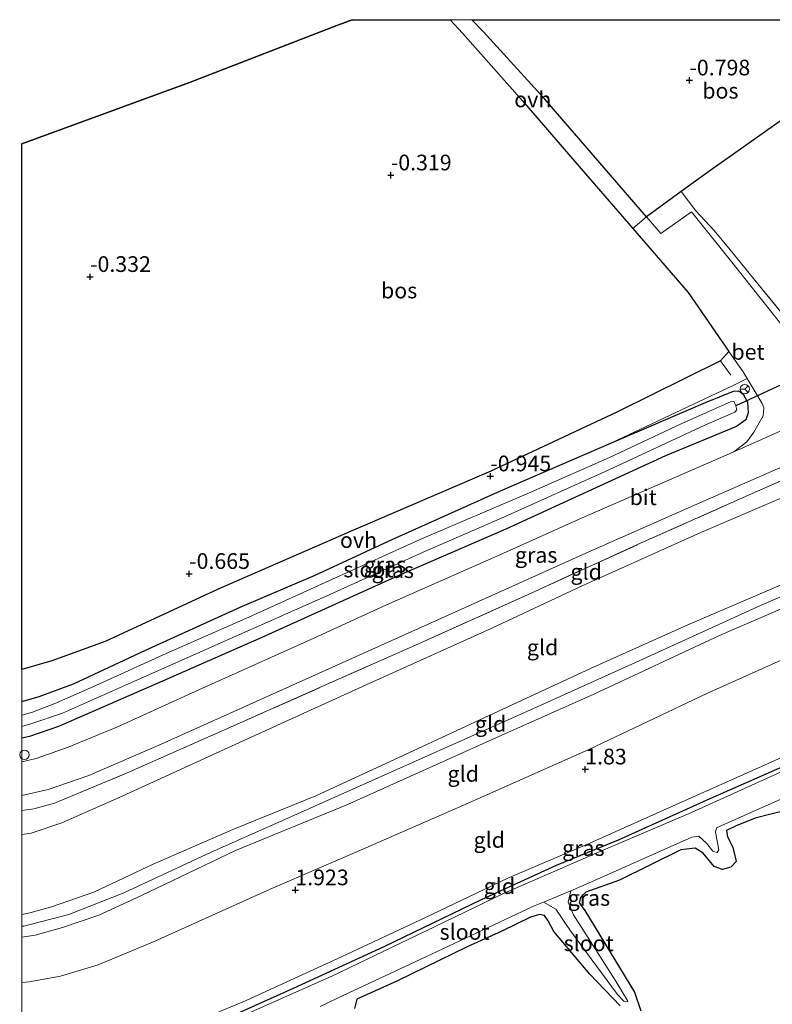
# Model space of a CAD drawing. Units: metres. Extents: x 79998 to 90000, y 418748 to 425003.
# Drawn here: x 80000 to 80120, y 424843 to 425000 of the extents above; entities that cross this region are included whole.
import ezdxf
from ezdxf.enums import TextEntityAlignment as Align

# ---------------------------------------------------------------- set-up
doc = ezdxf.new("R2010")
doc.units = ezdxf.units.M
doc.linetypes.add('IE-TERREINAFSCHEIDING', pattern=[10, 8, -2])
doc.layers.get('0').update_dxf_attribs({"lineweight": 25})
for name, color, linetype, lineweight in [('B-ME-AL-OVERIG-S-B1', 7, 'Continuous', 18), ('B-ME-GW-KRUINLIJN-L-B1', 93, 'Continuous', 18), ('B-ME-GW-TEENLIJN-L-B1', 93, 'Continuous', 18), ('B-ME-IE-GRASLAND-GV-B6', 93, 'Continuous', 18), ('B-ME-IE-GRONDWERKLIJN-GROND_INGERICHT-GV-B6', 253, 'Continuous', 18), ('B-ME-IE-TERREINAFSCHEIDING-DOORGANG-L-B1', 8, 'IE-TERREINAFSCHEIDING-KUNSTMATIG-OPEN', 18), ('B-ME-IE-TERREINAFSCHEIDING-RASTERHEKWERK-L-B1', 8, 'IE-TERREINAFSCHEIDING', 18), ('B-ME-OG-WATER-GV-B6', 153, 'Continuous', 18), ('B-ME-VH-VERH_SOORT-BETON-OVERIG-GV-B6', 8, 'IE-TERREINAFSCHEIDING-NATUURLIJK-HOUTWAL', 18), ('B-ME-VH-VERH_SOORT-BITUMEN-GV-B6', 8, 'IE-TERREINAFSCHEIDING-NATUURLIJK-HOUTWAL', 18), ('B-ME-VH-VERH_SOORT-ONVERHARD-GV-B6', 8, 'Continuous', 18), ('B-ME-VW-MEUBILAIR_WEGMEUBILAIR-RONA-S-B1', 8, 'Continuous', 18)]:
    doc.layers.add(name, color=color, linetype=linetype, lineweight=lineweight)
for name, color, linetype in [('B-ME-GR-BOS-GV-B6', 10, 'Continuous'), ('B-ME-GW-HOOGTEPUNT-S-B1', 10, 'Continuous'), ('B-ME-GW-INSTEEKWATERGANG-L-B1', 10, 'Continuous'), ('B-ME-KG-KADASTRAAL-OPNAMEDTMGRENS-L-B1', 10, 'Continuous'), ('B-ME-KW-DUIKER-L-B1', 10, 'Continuous')]:
    doc.layers.add(name, color=color, linetype=linetype)
doc.styles.add('NLCS-ISO', font='NLCS-ISO.TTF')
doc.linetypes.add('IE-TERREINAFSCHEIDING-KUNSTMATIG-OPEN', pattern='A,7,-1.5,[67,NLCS.SHX,S=0.75,R=0,X=0,Y=0],-1.5', length=10)
doc.linetypes.add('IE-TERREINAFSCHEIDING-NATUURLIJK-HOUTWAL', pattern='A,7,-1.5,[67,NLCS.SHX,S=0.75,R=45,X=0,Y=0],-1.5,7,-1.5,[70,NLCS.SHX,S=0.75,R=0,X=0,Y=0],-1.5', length=20)

# ---------------------------------------------------------------- blocks, each defined once
blk = doc.blocks.new('hoogtepunt')
for p, q in [((-0.5, 0), (0.5, 0)), ((0, 0.5), (0, -0.5))]:
    blk.add_line(p, q)
blk = doc.blocks.new('dtb')
blk.add_circle((0, 0), 0.75)
blk = doc.blocks.new('wegwijzer')
for q in [(-0.53, -0.53), (0, 0.75), (0.53, -0.53)]:
    blk.add_line((0, 0), q)
blk.add_circle((0, 0), 0.75)

msp = doc.modelspace()

# ---------------------------------------------------------------- linework, layer by layer
at = {"layer": 'B-ME-GR-BOS-GV-B6'}
for points in [[(80068.3479, 425000, -0.5218), (80070.272, 424997.866, -0.516), (80079.847, 424987.048, -0.546), (80087.527, 424978.173, -0.699), (80097.443, 424966.695, -0.635), (80106.322, 424956.469, -0.485), (80112.807, 424947.097, -0.463), (80111.448, 424945.577, -0.492), (80094.93, 424937.379, -0.782), (80074.828, 424927.971, -0.823), (80052.519, 424918.442, -0.735), (80031.313, 424909.16, -0.729), (80013.281, 424900.825, -0.628), (80004.766, 424897.763, -0.64), (80000, 424896.3638, -0.6501), (80000, 424980.2001, -0.5437), (80026.74, 424990.004, -0.698), (80050.239, 424999.061, -0.907), (80052.6752, 425000, -0.8424), (80068.3479, 425000, -0.5218)], [(80139.6204, 425000, -0.962), (80138.584, 424998.175, -0.962), (80136.48, 424995.904, -0.938), (80133.684, 424993.462, -0.897), (80124.791, 424986.528, -0.867), (80109.369, 424975.642, -0.707), (80105.196, 424972.597, -0.687), (80099.654, 424968.555, -0.66), (80092.869, 424976.392, -0.679), (80083.422, 424987.308, -0.613), (80073.589, 424998.094, -0.613), (80071.7866, 425000, -0.5989), (80139.6204, 425000, -0.962)]]:
    msp.add_polyline3d(points, dxfattribs=at)
at = {"layer": 'B-ME-GW-INSTEEKWATERGANG-L-B1'}
for points in [[(80000, 424891.2373, -0.6811), (80002.755, 424892.055, -0.667), (80008.22, 424894.076, -0.689), (80019.6, 424899.382, -0.712), (80034.833, 424906.281, -0.695), (80046.793, 424911.431, -0.728), (80058.593, 424916.879, -0.678), (80076.33, 424924.857, -0.695), (80094.05, 424932.538, -0.728), (80109.04, 424938.945, -0.723), (80113.523, 424940.751, -0.728), (80114.382, 424940.807, -0.701), (80115.086, 424940.284, -0.684), (80115.757, 424938.988, -0.628), (80115.851, 424937.322, -0.606), (80115.47, 424936.198, -0.579), (80114.018, 424935.123, -0.529), (80102.671, 424930.414, -0.523), (80077.231, 424918.722, -0.523), (80060.158, 424911.377, -0.529), (80038.272, 424901.471, -0.523), (80022.425, 424894.481, -0.551), (80005.843, 424887.244, -0.49), (80001.219, 424885.682, -0.479), (80000, 424885.3838, -0.4825)], [(80000, 424829.5603, 0.9174), (80002.776, 424829.697, 0.929), (80007.799, 424830.712, 0.96), (80011.909, 424832.06, 0.937), (80018.33, 424834.628, 0.888), (80030.764, 424839.907, 0.941), (80043.352, 424845.559, 0.941), (80057.773, 424852.19, 0.952), (80073.306, 424859.677, 0.96), (80085.307, 424865.17, 0.945), (80095.166, 424869.179, 1.002), (80109.79, 424875.799, 0.986), (80125.864, 424882.868, 0.948), (80140.01, 424889.125, 0.998), (80152.167, 424894.632, 1.066), (80168.096, 424901.892, 1.032), (80178.879, 424907.075, 1.139)], [(80121.859, 424873.876, 1.309), (80119.491, 424873.271, 1.295), (80117.006, 424872.666, 1.413), (80113.963, 424871.404, 1.405), (80112.413, 424870.686, 1.354), (80112.557, 424869.682, 1.313), (80113.427, 424868.028, 1.287), (80113.961, 424865.753, 1.287), (80113.101, 424864.838, 1.258), (80111.748, 424864.46, 1.38), (80110.45, 424864.957, 1.439), (80108.69, 424867.052, 1.52), (80107.437, 424867.876, 1.453), (80105.15, 424867.61, 1.442), (80095.359, 424862.785, 1.287), (80089.972, 424860.849, 1.265), (80089.122, 424860.017, 1.28), (80088.916, 424859.128, 1.272), (80089.831, 424857.917, 1.221), (80097.729, 424844.916, 1.405), (80098.744, 424841.907, 1.298)], [(80095.425, 424842.735, 1.328), (80090.606, 424847.773, 1.343), (80084.881, 424854.57, 1.346), (80083.952, 424856.283, 1.398), (80083.388, 424857.145, 1.313), (80082.594, 424857.306, 1.343), (80081.147, 424856.856, 1.339), (80076.555, 424854.643, 1.295), (80071.053, 424852.123, 1.158), (80059.84, 424846.662, 1.151), (80053.441, 424843.799, 1.184), (80053.061, 424842.268, 1.162)]]:
    msp.add_polyline3d(points, dxfattribs=at)
at = {"layer": 'B-ME-GW-KRUINLIJN-L-B1'}
for points in [[(80000, 424857.3053, 4.167), (80001.252, 424857.573, 4.177), (80004.587, 424858.461, 4.149), (80011.47, 424860.844, 4.182), (80020.933, 424865.29, 4.256), (80033.659, 424870.838, 4.205), (80046.868, 424876.192, 4.228), (80059.45, 424881.989, 4.244), (80073.868, 424888.704, 4.177), (80090.71, 424896.536, 4.182), (80106.233, 424903.505, 4.165), (80122.257, 424910.333, 4.216), (80140.234, 424918.298, 4.25), (80156.274, 424925.501, 4.228), (80164.669, 424929.229, 4.267), (80168.767, 424931.387, 4.307), (80170.523, 424932.579, 4.348)], [(80171.104, 424930.805, 4.503), (80169.624, 424929.594, 4.506), (80159.806, 424924.611, 4.489), (80141.108, 424916.629, 4.404), (80117.812, 424906.559, 4.32), (80097.316, 424897.196, 4.274), (80078.994, 424888.984, 4.246), (80062.33, 424881.511, 4.28), (80040.978, 424872.037, 4.32), (80030.213, 424867.211, 4.359), (80016.24, 424860.766, 4.336), (80007.47, 424857.268, 4.212), (80000.282, 424855.437, 4.224), (80000, 424855.4227, 4.2268)], [(80171.73, 424928.896, 4.335), (80163.998, 424924.617, 4.369), (80150.863, 424918.514, 4.301), (80131.523, 424910.494, 4.278), (80111.293, 424901.757, 4.29), (80091.261, 424892.432, 4.239), (80074.525, 424884.993, 4.199), (80051.819, 424874.765, 4.324), (80034.083, 424867.466, 4.273), (80019.095, 424860.32, 4.244), (80012.287, 424857.187, 4.143), (80006.457, 424855.219, 4.16), (80002.105, 424853.988, 4.177), (80000, 424853.653, 4.2016)], [(80178.593, 424907.948, 1.621), (80166.292, 424902.513, 1.659), (80156.111, 424898.035, 1.697), (80144.816, 424892.94, 1.719), (80133.401, 424887.845, 1.704), (80119.053, 424881.358, 1.605), (80103.805, 424874.568, 1.678), (80090.582, 424868.662, 1.568), (80077.537, 424863.057, 1.628), (80064.292, 424856.743, 1.56), (80051.082, 424850.561, 1.537), (80035.787, 424843.555, 1.56), (80020.969, 424837.39, 1.518), (80012.608, 424833.807, 1.461), (80007.036, 424831.925, 1.522), (80003.368, 424831.167, 1.526), (80000, 424830.8699, 1.4321)]]:
    msp.add_polyline3d(points, dxfattribs=at)
at = {"layer": 'B-ME-GW-TEENLIJN-L-B1'}
for points in [[(80000, 424870.0358, -0.0299), (80001.475, 424870.26, -0.028), (80006.396, 424871.922, 0.006), (80015.985, 424876.172, -0.062), (80036.587, 424885.571, -0.101), (80054.927, 424893.909, -0.016), (80074.888, 424902.912, -0.079), (80089.395, 424909.717, -0.09), (80108.34, 424918.199, -0.135), (80126.182, 424925.892, -0.079), (80139.426, 424931.495, 0.012), (80151.103, 424935.914, 0.288), (80156.984, 424938.615, 0.367), (80161.224, 424941.06, 0.362), (80163.715, 424943.39, 0.373), (80165.971, 424946.471, 0.196)], [(80173.888, 424922.308, 2.259), (80165.229, 424917.776, 2.163), (80147.549, 424909.78, 2.18), (80129.922, 424901.803, 2.214), (80109.283, 424892.511, 2.101), (80090.429, 424883.583, 2.01), (80071.197, 424875.064, 2.146), (80053.178, 424867.192, 1.999), (80039.614, 424861.302, 1.988), (80021.096, 424852.964, 2.033), (80012.165, 424849.234, 1.999), (80006.156, 424847.443, 1.982), (80001.16, 424846.531, 2.027), (80000, 424846.457, 2.034)]]:
    msp.add_polyline3d(points, dxfattribs=at)
at = {"layer": 'B-ME-IE-GRASLAND-GV-B6'}
for points in [[(80122.312, 424949.938, -0.715), (80113.689, 424960.809, -0.679), (80106.816, 424969.364, -0.694), (80101.958, 424965.894, -0.654), (80099.654, 424968.555, -0.66), (80105.196, 424972.597, -0.687)], [(80105.196, 424972.597, -0.687), (80107.545, 424969.521, -0.687), (80110.467, 424966.395, -0.706), (80113.004, 424963.319, -0.635), (80123.469, 424950.438, -0.664)], [(80000, 424885.3838, -0.4825), (80001.219, 424885.682, -0.479), (80005.843, 424887.244, -0.49), (80022.425, 424894.481, -0.551), (80038.272, 424901.471, -0.523), (80060.158, 424911.377, -0.529), (80077.231, 424918.722, -0.523), (80102.671, 424930.414, -0.523), (80114.018, 424935.123, -0.529), (80115.47, 424936.198, -0.579), (80115.851, 424937.322, -0.606), (80115.757, 424938.988, -0.628), (80115.086, 424940.284, -0.684), (80114.382, 424940.807, -0.701), (80113.523, 424940.751, -0.728), (80109.04, 424938.945, -0.723), (80094.05, 424932.538, -0.728), (80113.563, 424941.707, -0.602), (80115.701, 424942.776, -0.423), (80118.101, 424938.803, -0.307), (80118.346, 424938.079, -0.286), (80118.238, 424936.804, -0.281), (80116.748, 424934.201, -0.256), (80115.64, 424932.697, -0.21), (80113.598, 424931.092, -0.118), (80089.393, 424920.536, -0.208), (80076.24, 424914.665, -0.18), (80058.042, 424906.614, -0.135), (80046.583, 424901.375, -0.112), (80028.225, 424893.091, -0.146), (80015.143, 424887.185, -0.129), (80007.407, 424883.977, -0.112), (80002.29, 424882.19, -0.107), (80000, 424881.6419, -0.107), (80000, 424885.3838, -0.4825)], [(80000, 424885.3838, -0.4825), (80000, 424887.2885, -1.933), (80001.44, 424887.682, -1.933), (80006.468, 424889.38, -1.933), (80016.984, 424894.062, -1.933), (80035.947, 424902.491, -1.933), (80048.549, 424908.057, -1.933), (80064.001, 424915.061, -1.933), (80076.994, 424920.7, -1.933), (80093.552, 424928.137, -1.933), (80108.932, 424935.356, -1.933), (80113.726, 424937.392, -1.933), (80114.082, 424937.75, -1.933), (80113.919, 424938.41, -1.933), (80113.649, 424939.034, -1.933), (80113.148, 424939.103, -1.933), (80105.182, 424935.52, -1.933), (80093.758, 424930.173, -1.933), (80080.836, 424924.499, -1.933), (80063.653, 424917.149, -1.933), (80049.538, 424910.774, -1.933), (80036.207, 424904.724, -1.933), (80023.035, 424898.906, -1.933), (80011.771, 424893.792, -1.933), (80005.498, 424891.019, -1.933), (80001.7, 424889.558, -1.933), (80000, 424889.1016, -1.933), (80000, 424891.2373, -0.6811), (80002.755, 424892.055, -0.667), (80008.22, 424894.076, -0.689), (80019.6, 424899.382, -0.712), (80034.833, 424906.281, -0.695), (80046.793, 424911.431, -0.728), (80058.593, 424916.879, -0.678), (80076.33, 424924.857, -0.695), (80094.05, 424932.538, -0.728), (80109.04, 424938.945, -0.723), (80113.523, 424940.751, -0.728), (80114.382, 424940.807, -0.701), (80115.086, 424940.284, -0.684), (80115.757, 424938.988, -0.628), (80115.851, 424937.322, -0.606), (80115.47, 424936.198, -0.579), (80114.018, 424935.123, -0.529), (80102.671, 424930.414, -0.523), (80077.231, 424918.722, -0.523), (80060.158, 424911.377, -0.529), (80038.272, 424901.471, -0.523), (80022.425, 424894.481, -0.551), (80005.843, 424887.244, -0.49), (80001.219, 424885.682, -0.479), (80000, 424885.3838, -0.4825)], [(80132.346, 424931.394, -0.124), (80115.065, 424923.807, -0.232), (80098.703, 424916.496, -0.288), (80081.807, 424908.825, -0.237), (80063.771, 424900.65, -0.237), (80048.104, 424893.751, -0.158), (80031.012, 424886.133, -0.22), (80016.711, 424879.815, -0.17), (80005.213, 424875.039, -0.237), (80001.878, 424874.152, -0.187), (80000, 424873.8845, -0.1977)], [(80000, 424873.8845, -0.1977), (80000, 424876.2541, -0.1343), (80004.176, 424877.228, -0.153), (80010.702, 424879.431, -0.141), (80022.234, 424884.457, -0.113), (80050.02, 424896.936, -0.091), (80069.055, 424905.508, -0.271), (80089.961, 424914.891, -0.288), (80108.159, 424922.941, -0.249), (80127.373, 424931.335, -0.175)], [(80030.764, 424839.907, 0.941), (80043.352, 424845.559, 0.941), (80057.773, 424852.19, 0.952), (80073.306, 424859.677, 0.96), (80085.307, 424865.17, 0.945), (80095.166, 424869.179, 1.002), (80109.79, 424875.799, 0.986), (80125.864, 424882.868, 0.948), (80140.01, 424889.125, 0.998), (80152.167, 424894.632, 1.066), (80168.096, 424901.892, 1.032), (80178.879, 424907.075, 1.139), (80179.144, 424906.267, 0.586), (80172.486, 424903.329, 0.586), (80152.686, 424894.2, 0.586), (80135.308, 424886.545, 0.586), (80121.638, 424880.262, 0.586), (80106.81, 424873.527, 0.586), (80092.016, 424867.221, 0.586), (80076.937, 424860.7, 0.586), (80065.924, 424855.373, 0.586), (80049.429, 424847.432, 0.586), (80035.195, 424841.125, 0.586)], [(80047.562, 424842.619, 0.586), (80050.483, 424843.987, 0.586), (80064.439, 424850.522, 0.586), (80081.619, 424858.587, 0.586), (80083.206, 424859.252, 0.586), (80085.197, 424858.135, 0.711), (80087.499, 424854.664, 0.77), (80095.023, 424844.499, 0.837), (80096.031, 424843.475, 0.833), (80096.651, 424843.372, 0.833), (80096.627, 424843.559, 0.837), (80094.641, 424846.786, 0.837), (80088.003, 424857.212, 0.697), (80087.154, 424859.264, 0.652), (80087.556, 424861.075, 0.586), (80090.389, 424862.263, 0.586), (80106.857, 424869.61, 0.586), (80107.999, 424869.758, 0.586), (80109.2, 424868.673, 0.586), (80110.222, 424867.41, 0.586), (80110.902, 424867.162, 0.586), (80111.168, 424867.61, 0.586), (80110.639, 424870.411, 0.586), (80110.815, 424871.125, 0.586), (80121.081, 424875.664, 0.586)], [(80121.859, 424873.876, 1.309), (80119.491, 424873.271, 1.295), (80117.006, 424872.666, 1.413), (80113.963, 424871.404, 1.405), (80112.413, 424870.686, 1.354), (80112.557, 424869.682, 1.313), (80113.427, 424868.028, 1.287), (80113.961, 424865.753, 1.287), (80113.101, 424864.838, 1.258), (80111.748, 424864.46, 1.38), (80110.45, 424864.957, 1.439), (80108.69, 424867.052, 1.52), (80107.437, 424867.876, 1.453), (80105.15, 424867.61, 1.442), (80095.359, 424862.785, 1.287), (80089.972, 424860.849, 1.265), (80089.122, 424860.017, 1.28), (80088.916, 424859.128, 1.272), (80089.831, 424857.917, 1.221), (80097.729, 424844.916, 1.405), (80098.744, 424841.907, 1.298)], [(80095.425, 424842.735, 1.328), (80090.606, 424847.773, 1.343), (80084.881, 424854.57, 1.346), (80083.952, 424856.283, 1.398), (80083.388, 424857.145, 1.313), (80082.594, 424857.306, 1.343), (80081.147, 424856.856, 1.339), (80076.555, 424854.643, 1.295), (80071.053, 424852.123, 1.158), (80059.84, 424846.662, 1.151), (80053.441, 424843.799, 1.184), (80053.061, 424842.268, 1.162)]]:
    msp.add_polyline3d(points, dxfattribs=at)
at = {"layer": 'B-ME-IE-GRONDWERKLIJN-GROND_INGERICHT-GV-B6'}
for points in [[(80148.3063, 425000, -0.8383), (80155.951, 424977.055, -1.202), (80153.676, 424969.54, -1.045), (80152.374, 424965.94, -0.99), (80150.703, 424962.566, -0.94), (80148.539, 424959.786, -0.956), (80146.251, 424957.374, -0.973), (80143.489, 424954.803, -0.99), (80136.681, 424951.041, -0.978), (80126.102, 424946.401, -0.989), (80125.405, 424947.66, -0.623), (80123.469, 424950.438, -0.664), (80113.004, 424963.319, -0.635), (80110.467, 424966.395, -0.706), (80107.545, 424969.521, -0.687), (80105.196, 424972.597, -0.687), (80109.369, 424975.642, -0.707), (80124.791, 424986.528, -0.867), (80133.684, 424993.462, -0.897), (80136.48, 424995.904, -0.938), (80138.584, 424998.175, -0.962), (80139.6204, 425000, -0.962), (80148.3063, 425000, -0.8383)], [(80000, 424873.8845, -0.1977), (80001.878, 424874.152, -0.187), (80005.213, 424875.039, -0.237), (80016.711, 424879.815, -0.17), (80031.012, 424886.133, -0.22), (80048.104, 424893.751, -0.158), (80063.771, 424900.65, -0.237), (80081.807, 424908.825, -0.237), (80098.703, 424916.496, -0.288), (80115.065, 424923.807, -0.232), (80132.346, 424931.394, -0.124)], [(80000, 424870.0358, -0.0299), (80001.475, 424870.26, -0.028), (80006.396, 424871.922, 0.006), (80015.985, 424876.172, -0.062), (80036.587, 424885.571, -0.101), (80054.927, 424893.909, -0.016), (80074.888, 424902.912, -0.079), (80089.395, 424909.717, -0.09), (80108.34, 424918.199, -0.135), (80126.182, 424925.892, -0.079)], [(80126.182, 424925.892, -0.079), (80108.34, 424918.199, -0.135), (80089.395, 424909.717, -0.09), (80074.888, 424902.912, -0.079), (80054.927, 424893.909, -0.016), (80036.587, 424885.571, -0.101), (80015.985, 424876.172, -0.062), (80006.396, 424871.922, 0.006), (80001.475, 424870.26, -0.028), (80000, 424870.0358, -0.0299), (80000, 424873.8845, -0.1977)], [(80131.523, 424910.494, 4.278), (80111.293, 424901.757, 4.29), (80091.261, 424892.432, 4.239), (80074.525, 424884.993, 4.199), (80051.819, 424874.765, 4.324), (80034.083, 424867.466, 4.273), (80019.095, 424860.32, 4.244), (80012.287, 424857.187, 4.143), (80006.457, 424855.219, 4.16), (80002.105, 424853.988, 4.177), (80000, 424853.653, 4.2016), (80000, 424857.3053, 4.167)], [(80000, 424853.653, 4.2016), (80002.105, 424853.988, 4.177), (80006.457, 424855.219, 4.16), (80012.287, 424857.187, 4.143), (80019.095, 424860.32, 4.244), (80034.083, 424867.466, 4.273), (80051.819, 424874.765, 4.324), (80074.525, 424884.993, 4.199), (80091.261, 424892.432, 4.239), (80111.293, 424901.757, 4.29), (80131.523, 424910.494, 4.278)], [(80122.257, 424910.333, 4.216), (80106.233, 424903.505, 4.165), (80090.71, 424896.536, 4.182), (80073.868, 424888.704, 4.177), (80059.45, 424881.989, 4.244), (80046.868, 424876.192, 4.228), (80033.659, 424870.838, 4.205), (80020.933, 424865.29, 4.256), (80011.47, 424860.844, 4.182), (80004.587, 424858.461, 4.149), (80001.252, 424857.573, 4.177), (80000, 424857.3053, 4.167), (80000, 424870.0358, -0.0299)], [(80000, 424857.3053, 4.167), (80001.252, 424857.573, 4.177), (80004.587, 424858.461, 4.149), (80011.47, 424860.844, 4.182), (80020.933, 424865.29, 4.256), (80033.659, 424870.838, 4.205), (80046.868, 424876.192, 4.228), (80059.45, 424881.989, 4.244), (80073.868, 424888.704, 4.177), (80090.71, 424896.536, 4.182), (80106.233, 424903.505, 4.165), (80122.257, 424910.333, 4.216)], [(80129.922, 424901.803, 2.214), (80109.283, 424892.511, 2.101), (80090.429, 424883.583, 2.01), (80071.197, 424875.064, 2.146), (80053.178, 424867.192, 1.999), (80039.614, 424861.302, 1.988), (80021.096, 424852.964, 2.033), (80012.165, 424849.234, 1.999), (80006.156, 424847.443, 1.982), (80001.16, 424846.531, 2.027), (80000, 424846.457, 2.034), (80000, 424853.653, 4.2016)], [(80000, 424846.457, 2.034), (80001.16, 424846.531, 2.027), (80006.156, 424847.443, 1.982), (80012.165, 424849.234, 1.999), (80021.096, 424852.964, 2.033), (80039.614, 424861.302, 1.988), (80053.178, 424867.192, 1.999), (80071.197, 424875.064, 2.146), (80090.429, 424883.583, 2.01), (80109.283, 424892.511, 2.101), (80129.922, 424901.803, 2.214)], [(80020.969, 424837.39, 1.518), (80035.787, 424843.555, 1.56), (80051.082, 424850.561, 1.537), (80064.292, 424856.743, 1.56), (80077.537, 424863.057, 1.628), (80090.582, 424868.662, 1.568), (80103.805, 424874.568, 1.678), (80119.053, 424881.358, 1.605), (80133.401, 424887.845, 1.704)], [(80133.401, 424887.845, 1.704), (80119.053, 424881.358, 1.605), (80103.805, 424874.568, 1.678), (80090.582, 424868.662, 1.568), (80077.537, 424863.057, 1.628), (80064.292, 424856.743, 1.56), (80051.082, 424850.561, 1.537), (80035.787, 424843.555, 1.56), (80020.969, 424837.39, 1.518)], [(80125.864, 424882.868, 0.948), (80109.79, 424875.799, 0.986), (80095.166, 424869.179, 1.002), (80085.307, 424865.17, 0.945), (80073.306, 424859.677, 0.96), (80057.773, 424852.19, 0.952), (80043.352, 424845.559, 0.941), (80030.764, 424839.907, 0.941)], [(80098.744, 424841.907, 1.298), (80097.729, 424844.916, 1.405), (80089.831, 424857.917, 1.221), (80088.916, 424859.128, 1.272), (80089.122, 424860.017, 1.28), (80089.972, 424860.849, 1.265), (80095.359, 424862.785, 1.287), (80105.15, 424867.61, 1.442), (80107.437, 424867.876, 1.453), (80108.69, 424867.052, 1.52), (80110.45, 424864.957, 1.439), (80111.748, 424864.46, 1.38), (80113.101, 424864.838, 1.258), (80113.961, 424865.753, 1.287), (80113.427, 424868.028, 1.287), (80112.557, 424869.682, 1.313), (80112.413, 424870.686, 1.354), (80113.963, 424871.404, 1.405), (80117.006, 424872.666, 1.413), (80119.491, 424873.271, 1.295), (80121.859, 424873.876, 1.309)], [(80053.061, 424842.268, 1.162), (80053.441, 424843.799, 1.184), (80059.84, 424846.662, 1.151), (80071.053, 424852.123, 1.158), (80076.555, 424854.643, 1.295), (80081.147, 424856.856, 1.339), (80082.594, 424857.306, 1.343), (80083.388, 424857.145, 1.313), (80083.952, 424856.283, 1.398), (80084.881, 424854.57, 1.346), (80090.606, 424847.773, 1.343), (80095.425, 424842.735, 1.328)], [(80000, 424830.8699, 1.4321), (80000, 424846.457, 2.034)]]:
    msp.add_polyline3d(points, dxfattribs=at)
at = {"layer": 'B-ME-IE-TERREINAFSCHEIDING-DOORGANG-L-B1'}
for p, q in [((80097.443, 424966.695, -0.635), (80099.654, 424968.555, -0.66)), ((80111.448, 424945.577, -0.492), (80113.11, 424943.29, -0.56))]:
    msp.add_line(p, q, dxfattribs=at)
at = {"layer": 'B-ME-IE-TERREINAFSCHEIDING-RASTERHEKWERK-L-B1'}
msp.add_line((80105.196, 424972.597, -0.687), (80107.545, 424969.521, -0.687), dxfattribs=at)
for points in [[(80123.469, 424950.438, -0.664), (80113.004, 424963.319, -0.635), (80110.467, 424966.395, -0.706)], [(80000, 424873.8845, -0.1977), (80001.878, 424874.152, -0.187), (80005.213, 424875.039, -0.237), (80016.711, 424879.815, -0.17), (80031.012, 424886.133, -0.22), (80048.104, 424893.751, -0.158), (80063.771, 424900.65, -0.237), (80081.807, 424908.825, -0.237), (80098.703, 424916.496, -0.288), (80115.065, 424923.807, -0.232), (80132.346, 424931.394, -0.124), (80146.786, 424937.938, 0.084), (80152.328, 424940.762, 0.107), (80156.406, 424943.509, 0.169), (80159.201, 424945.466, 0.13), (80161.814, 424948.494, 0.186), (80163.093, 424950.226, 0.103), (80164.085, 424952.23, 0.092)]]:
    msp.add_polyline3d(points, dxfattribs=at)
at = {"layer": 'B-ME-KG-KADASTRAAL-OPNAMEDTMGRENS-L-B1'}
msp.add_polyline3d([(80052.6752, 425000, -0.8424), (80050.239, 424999.061, -0.907), (80026.74, 424990.004, -0.698), (80000, 424980.2001, -0.5437)], dxfattribs=at)
at = {"layer": 'B-ME-KW-DUIKER-L-B1'}
msp.add_line((80124.547, 424943.378, -1.933), (80113.919, 424938.41, -1.933), dxfattribs=at)
at = {"layer": 'B-ME-OG-WATER-GV-B6'}
for points in [[(80000, 424887.2885, -1.933), (80000, 424889.1016, -1.933), (80001.7, 424889.558, -1.933), (80005.498, 424891.019, -1.933), (80011.771, 424893.792, -1.933), (80023.035, 424898.906, -1.933), (80036.207, 424904.724, -1.933), (80049.538, 424910.774, -1.933), (80063.653, 424917.149, -1.933), (80080.836, 424924.499, -1.933), (80093.758, 424930.173, -1.933), (80105.182, 424935.52, -1.933), (80113.148, 424939.103, -1.933), (80113.649, 424939.034, -1.933), (80113.919, 424938.41, -1.933), (80114.082, 424937.75, -1.933), (80113.726, 424937.392, -1.933), (80108.932, 424935.356, -1.933), (80093.552, 424928.137, -1.933), (80076.994, 424920.7, -1.933), (80064.001, 424915.061, -1.933), (80048.549, 424908.057, -1.933), (80035.947, 424902.491, -1.933), (80016.984, 424894.062, -1.933), (80006.468, 424889.38, -1.933), (80001.44, 424887.682, -1.933), (80000, 424887.2885, -1.933)], [(80035.195, 424841.125, 0.586), (80049.429, 424847.432, 0.586), (80065.924, 424855.373, 0.586), (80076.937, 424860.7, 0.586), (80092.016, 424867.221, 0.586), (80106.81, 424873.527, 0.586), (80121.638, 424880.262, 0.586)], [(80121.081, 424875.664, 0.586), (80110.815, 424871.125, 0.586), (80110.639, 424870.411, 0.586), (80111.168, 424867.61, 0.586), (80110.902, 424867.162, 0.586), (80110.222, 424867.41, 0.586), (80109.2, 424868.673, 0.586), (80107.999, 424869.758, 0.586), (80106.857, 424869.61, 0.586), (80090.389, 424862.263, 0.586), (80087.556, 424861.075, 0.586), (80083.206, 424859.252, 0.586), (80081.619, 424858.587, 0.586), (80064.439, 424850.522, 0.586), (80050.483, 424843.987, 0.586), (80047.562, 424842.619, 0.586)], [(80087.556, 424861.075, 0.586), (80087.154, 424859.264, 0.652), (80088.003, 424857.212, 0.697), (80094.641, 424846.786, 0.837), (80096.627, 424843.559, 0.837), (80096.651, 424843.372, 0.833), (80096.031, 424843.475, 0.833), (80095.023, 424844.499, 0.837), (80087.499, 424854.664, 0.77), (80085.197, 424858.135, 0.711), (80083.206, 424859.252, 0.586), (80087.556, 424861.075, 0.586)]]:
    msp.add_polyline3d(points, dxfattribs=at)
at = {"layer": 'B-ME-VH-VERH_SOORT-BETON-OVERIG-GV-B6'}
for points in [[(80097.443, 424966.695, -0.635), (80099.654, 424968.555, -0.66), (80101.958, 424965.894, -0.654), (80106.816, 424969.364, -0.694), (80113.689, 424960.809, -0.679), (80122.312, 424949.938, -0.715)], [(80130.186, 424938.48, -0.118), (80113.598, 424931.092, -0.118), (80115.64, 424932.697, -0.21), (80116.748, 424934.201, -0.256), (80118.238, 424936.804, -0.281), (80118.346, 424938.079, -0.286), (80118.101, 424938.803, -0.307), (80115.701, 424942.776, -0.423), (80115.049, 424943.857, -0.455), (80112.807, 424947.097, -0.463), (80106.322, 424956.469, -0.485), (80097.443, 424966.695, -0.635)]]:
    msp.add_polyline3d(points, dxfattribs=at)
at = {"layer": 'B-ME-VH-VERH_SOORT-BITUMEN-GV-B6'}
for points in [[(80000, 424881.6419, -0.107), (80002.29, 424882.19, -0.107), (80007.407, 424883.977, -0.112), (80015.143, 424887.185, -0.129), (80028.225, 424893.091, -0.146), (80046.583, 424901.375, -0.112), (80058.042, 424906.614, -0.135), (80076.24, 424914.665, -0.18), (80089.393, 424920.536, -0.208), (80113.598, 424931.092, -0.118), (80130.186, 424938.48, -0.118)], [(80127.373, 424931.335, -0.175), (80108.159, 424922.941, -0.249), (80089.961, 424914.891, -0.288), (80069.055, 424905.508, -0.271), (80050.02, 424896.936, -0.091), (80022.234, 424884.457, -0.113), (80010.702, 424879.431, -0.141), (80004.176, 424877.228, -0.153), (80000, 424876.2541, -0.1343), (80000, 424881.6419, -0.107)]]:
    msp.add_polyline3d(points, dxfattribs=at)
at = {"layer": 'B-ME-VH-VERH_SOORT-ONVERHARD-GV-B6'}
for points in [[(80071.7866, 425000, -0.5989), (80073.589, 424998.094, -0.613), (80083.422, 424987.308, -0.613), (80092.869, 424976.392, -0.679), (80099.654, 424968.555, -0.66), (80097.443, 424966.695, -0.635), (80087.527, 424978.173, -0.699), (80079.847, 424987.048, -0.546), (80070.272, 424997.866, -0.516), (80068.3479, 425000, -0.5218), (80071.7866, 425000, -0.5989)], [(80000, 424896.3638, -0.6501), (80004.766, 424897.763, -0.64), (80013.281, 424900.825, -0.628), (80031.313, 424909.16, -0.729), (80052.519, 424918.442, -0.735), (80074.828, 424927.971, -0.823), (80094.93, 424937.379, -0.782), (80111.448, 424945.577, -0.492), (80112.807, 424947.097, -0.463), (80115.049, 424943.857, -0.455), (80115.701, 424942.776, -0.423), (80113.563, 424941.707, -0.602), (80094.05, 424932.538, -0.728), (80076.33, 424924.857, -0.695), (80058.593, 424916.879, -0.678), (80046.793, 424911.431, -0.728), (80034.833, 424906.281, -0.695), (80019.6, 424899.382, -0.712), (80008.22, 424894.076, -0.689), (80002.755, 424892.055, -0.667), (80000, 424891.2373, -0.6811), (80000, 424896.3638, -0.6501)]]:
    msp.add_polyline3d(points, dxfattribs=at)

# ---------------------------------------------------------------- block references
at = {"layer": 'B-ME-AL-OVERIG-S-B1', "rotation": 90}
msp.add_blockref('dtb', (80000.396, 424882.764, -0.139), dxfattribs=at)
at = {"layer": 'B-ME-GW-HOOGTEPUNT-S-B1', "rotation": 90}
for p in [(80106.499, 424990.336, -0.798), (80106.499, 424990.336, -0.798), (80058.863, 424975.19, -0.319), (80058.863, 424975.19, -0.319), (80010.88, 424958.989, -0.332), (80010.88, 424958.989, -0.332), (80074.74, 424927.191, -0.945), (80074.74, 424927.191, -0.945), (80026.684, 424911.622, -0.665), (80026.684, 424911.622, -0.665), (80089.869, 424880.439, 1.83), (80089.869, 424880.439, 1.83), (80043.624, 424861.172, 1.923), (80043.624, 424861.172, 1.923)]:
    msp.add_blockref('hoogtepunt', p, dxfattribs=at)
at = {"layer": 'B-ME-VW-MEUBILAIR_WEGMEUBILAIR-RONA-S-B1', "rotation": 90}
msp.add_blockref('wegwijzer', (80115.333, 424941.076, -0.57), dxfattribs=at)

# ---------------------------------------------------------------- texts
at = {"layer": 'B-ME-GR-BOS-GV-B6', "ltscale": 0.2, "style": 'NLCS-ISO'}
for p in [(80111.4358, 424988.6659), (80060.1827, 424956.8047)]:
    msp.add_text('bos', height=2.5, dxfattribs=at).set_placement(p, align=Align.MIDDLE_CENTER)
at = {"layer": 'B-ME-GW-HOOGTEPUNT-S-B1', "ltscale": 0.2, "style": 'NLCS-ISO'}
for s, p in [('-0.798', (80106.499, 424990.336, -0.798)), ('-0.798', (80106.499, 424990.336, -0.798)), ('-0.319', (80058.863, 424975.19, -0.319)), ('-0.319', (80058.863, 424975.19, -0.319)), ('-0.332', (80010.88, 424958.989, -0.332)), ('-0.332', (80010.88, 424958.989, -0.332)), ('-0.945', (80074.74, 424927.191, -0.945)), ('-0.945', (80074.74, 424927.191, -0.945)), ('-0.665', (80026.684, 424911.622, -0.665)), ('-0.665', (80026.684, 424911.622, -0.665)), ('1.83', (80089.869, 424880.439, 1.83)), ('1.83', (80089.869, 424880.439, 1.83)), ('1.923', (80043.624, 424861.172, 1.923)), ('1.923', (80043.624, 424861.172, 1.923))]:
    msp.add_text(s, height=2.5, dxfattribs=at).set_placement(p, align=Align.BOTTOM_LEFT)
at = {"layer": 'B-ME-IE-GRASLAND-GV-B6', "ltscale": 0.2, "style": 'NLCS-ISO'}
for p in [(80082.0425, 424914.6228), (80057.9255, 424913.0954), (80059.173, 424912.2089), (80089.572, 424867.8883), (80090.462, 424859.921)]:
    msp.add_text('gras', height=2.5, dxfattribs=at).set_placement(p, align=Align.MIDDLE_CENTER)
at = {"layer": 'B-ME-IE-GRONDWERKLIJN-GROND_INGERICHT-GV-B6', "ltscale": 0.2, "style": 'NLCS-ISO'}
for p in [(80090.0263, 424911.9426), (80083.0692, 424899.8863), (80074.7748, 424887.6928), (80070.4105, 424879.7208), (80074.5687, 424869.1672), (80076.1891, 424861.8155)]:
    msp.add_text('gld', height=2.5, dxfattribs=at).set_placement(p, align=Align.MIDDLE_CENTER)
at = {"layer": 'B-ME-OG-WATER-GV-B6', "ltscale": 0.2, "style": 'NLCS-ISO'}
for p in [(80055.2803, 424912.3114), (80070.6287, 424854.5063), (80090.4287, 424852.6973)]:
    msp.add_text('sloot', height=2.5, dxfattribs=at).set_placement(p, align=Align.MIDDLE_CENTER)
at = {"layer": 'B-ME-VH-VERH_SOORT-BETON-OVERIG-GV-B6', "ltscale": 0.2, "style": 'NLCS-ISO'}
msp.add_text('bet', height=2.5, dxfattribs=at).set_placement((80115.8437, 424947.0181), align=Align.MIDDLE_CENTER)
at = {"layer": 'B-ME-VH-VERH_SOORT-BITUMEN-GV-B6', "ltscale": 0.2, "style": 'NLCS-ISO'}
msp.add_text('bit', height=2.5, dxfattribs=at).set_placement((80099.1254, 424923.8265), align=Align.MIDDLE_CENTER)
at = {"layer": 'B-ME-VH-VERH_SOORT-ONVERHARD-GV-B6', "ltscale": 0.2, "style": 'NLCS-ISO'}
for p in [(80081.504, 424987.2846), (80053.699, 424917.0008)]:
    msp.add_text('ovh', height=2.5, dxfattribs=at).set_placement(p, align=Align.MIDDLE_CENTER)

doc.saveas('drawing.dxf')
